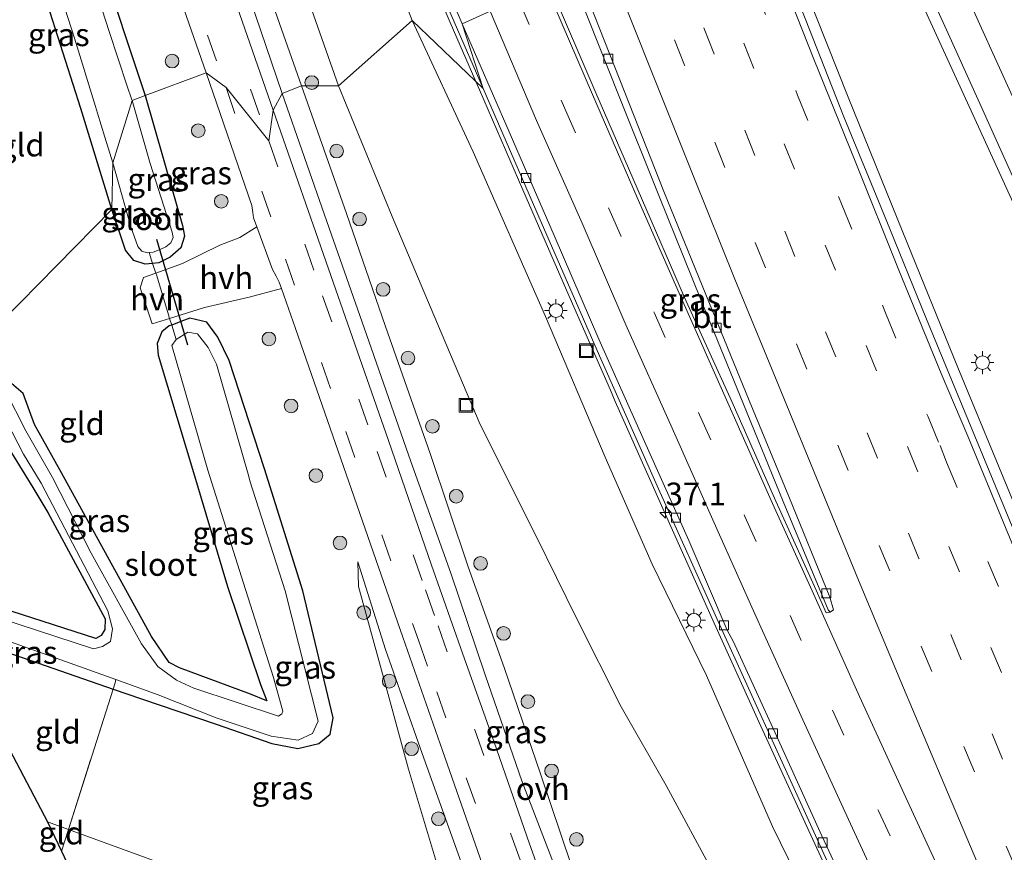
# Model space of a CAD drawing. Units: metres. Extents: x 119990 to 130012, y 474999 to 481251.
# Drawn here: x 125211 to 125319, y 477016 to 477108 of the extents above; entities that cross this region are included whole.
import ezdxf
from ezdxf.enums import TextEntityAlignment as Align

# ---------------------------------------------------------------- set-up
doc = ezdxf.new("R2010")
doc.units = ezdxf.units.M
doc.linetypes.add('IE-TERREINAFSCHEIDING', pattern=[10, 8, -2])
doc.linetypes.add('VW-3-9_STREEP', pattern=[12, 3, -9])
doc.layers.get('0').update_dxf_attribs({"lineweight": 25})
for name, color, linetype, lineweight in [('B-ME-AM-KILOMETR-S-B1', 7, 'Continuous', 18), ('B-ME-BV-GELEIDECONSTRUCTIE-GELEIDERAIL-L-B1', 213, 'BV-GELEIDERAIL', 18), ('B-ME-GR-BOOM-S-B1', 93, 'Continuous', 18), ('B-ME-GW-KRUINLIJN-L-B1', 93, 'Continuous', 18), ('B-ME-GW-TEENLIJN-L-B1', 93, 'Continuous', 18), ('B-ME-IE-GRASLAND-GV-B6', 93, 'Continuous', 18), ('B-ME-IE-GRONDWERKLIJN-GROND_INGERICHT-GV-B6', 253, 'Continuous', 18), ('B-ME-IE-HULPGEOMETRIE-L-B1', 53, 'Continuous', 18), ('B-ME-IE-INRICHTINGSELEMENT-S-B1', 253, 'Continuous', 18), ('B-ME-IE-MEUBILAIR_WEGMEUBILAIR-LICHTMAST-S-B1', 8, 'Continuous', 18), ('B-ME-IE-TERREINAFSCHEIDING-DOORGANG-L-B1', 8, 'IE-TERREINAFSCHEIDING-KUNSTMATIG-OPEN', 18), ('B-ME-IE-TERREINAFSCHEIDING-RASTERHEKWERK-L-B1', 8, 'IE-TERREINAFSCHEIDING', 18), ('B-ME-OG-WATER-GV-B6', 153, 'Continuous', 18), ('B-ME-VH-VERH_SOORT-BITUMEN-GV-B6', 8, 'IE-TERREINAFSCHEIDING-NATUURLIJK-HOUTWAL', 18), ('B-ME-VH-VERH_SOORT-HALF_VERHARDING-GV-B6', 8, 'IE-TERREINAFSCHEIDING-NATUURLIJK-HOUTWAL', 18), ('B-ME-VH-VERH_SOORT-ONVERHARD-GV-B6', 8, 'Continuous', 18), ('B-ME-VV-KOLK-S-B1', 8, 'Continuous', 18), ('B-ME-VW-MARKERING-39STREEP-015-L-B1', 255, 'VW-3-9_STREEP', 18), ('B-ME-VW-MARKERING-STREEP-015-L-B1', 7, 'Continuous', 18)]:
    doc.layers.add(name, color=color, linetype=linetype, lineweight=lineweight)
for name, color, linetype in [('B-ME-GW-INSTEEKWATERGANG-L-B1', 10, 'Continuous'), ('B-ME-KG-KADASTRAAL-OPNAMEDTMGRENS-L-B1', 10, 'Continuous'), ('B-ME-KW-DUIKER-L-B1', 10, 'Continuous')]:
    doc.layers.add(name, color=color, linetype=linetype)
doc.styles.add('NLCS-ISO', font='NLCS-ISO.TTF')
doc.linetypes.add('BV-GELEIDERAIL', pattern='A,10,-3,[108,NLCS.SHX,S=1,R=0,X=0,Y=0],-3', length=16)
doc.linetypes.add('IE-TERREINAFSCHEIDING-KUNSTMATIG-OPEN', pattern='A,7,-1.5,[67,NLCS.SHX,S=0.75,R=0,X=0,Y=0],-1.5', length=10)
doc.linetypes.add('IE-TERREINAFSCHEIDING-NATUURLIJK-HOUTWAL', pattern='A,7,-1.5,[67,NLCS.SHX,S=0.75,R=45,X=0,Y=0],-1.5,7,-1.5,[70,NLCS.SHX,S=0.75,R=0,X=0,Y=0],-1.5', length=20)

# ---------------------------------------------------------------- blocks, each defined once
blk = doc.blocks.new('hecto')
for p, q in [((0, 0.625), (-0.625, 0)), ((0, -0.625), (0, 0.625)), ((-0.625, 0), (0.625, 0)), ((0.625, 0), (0, -0.625))]:
    blk.add_line(p, q)
blk = doc.blocks.new('boom')
h = blk.add_hatch(color=256)
edge = h.paths.add_edge_path()
edge.add_arc((0, 0), 0.75, 0, 360)
blk.add_circle((0, 0), 0.75)
blk = doc.blocks.new('lantaarnpaal')
for p, q in [((0, 0.75), (0, 1.25)), ((-0.75, 0), (-1.25, 0)), ((-0.88, 0.88), (-0.53, 0.53)), ((0.53, 0.53), (0.88, 0.88)), ((0.75, 0), (1.25, 0)), ((-0.53, -0.53), (-0.88, -0.88)), ((0, -0.75), (0, -1.25)), ((0.53, -0.53), (0.88, -0.88))]:
    blk.add_line(p, q)
blk.add_circle((0, 0), 0.75)
blk = doc.blocks.new('kolk')
blk.add_lwpolyline([(-0.5, -0.5), (0.5, -0.5), (0.5, 0.5), (-0.5, 0.5)], close=True)
blk = doc.blocks.new('put')
for p, q in [((0.75, 0.75), (-0.75, 0.75)), ((-0.75, 0.75), (-0.75, -0.75)), ((0.75, -0.75), (0.75, 0.75)), ((-0.75, -0.75), (0.75, -0.75))]:
    blk.add_line(p, q)
blk.add_lwpolyline([(-0.625, 0.625), (0.625, 0.625), (0.625, -0.625), (-0.625, -0.625)], close=True)

msp = doc.modelspace()

# ---------------------------------------------------------------- linework, layer by layer
at = {"layer": 'B-ME-BV-GELEIDECONSTRUCTIE-GELEIDERAIL-L-B1'}
for points in [[(125215.0532, 477205.5451, -0.7219), (125219.87, 477195.323, -0.527), (125224.83, 477184.4, -0.339), (125229.646, 477173.432, -0.161), (125234.362, 477162.424, 0.034), (125239.068, 477151.379, 0.237), (125243.751, 477140.379, 0.451), (125248.426, 477129.327, 0.666), (125253.098, 477118.285, 0.898), (125257.81, 477107.292, 1.105), (125260.6035, 477100.8251, 1.2544)], [(125417.721, 476836.6078, 6.2863), (125412.859, 476846.687, 6.231), (125405.963, 476861.147, 6.104), (125399.143, 476875.597, 5.998), (125392.33, 476890.026, 5.865), (125385.543, 476904.611, 5.75), (125378.862, 476919.136, 5.589), (125372.195, 476933.678, 5.421), (125365.503, 476948.245, 5.219), (125359.008, 476962.792, 5.014), (125352.559, 476977.447, 4.782), (125346.134, 476992.115, 4.55), (125341.44, 477003.098, 4.348), (125333.529, 477021.517, 3.989), (125333.01, 477022.726, 3.966), (125331.963, 477025.207, 3.92), (125325.744, 477039.903, 3.599), (125319.578, 477054.663, 3.259), (125313.461, 477069.445, 2.931), (125307.413, 477084.274, 2.616), (125301.432, 477099.09, 2.318), (125295.537, 477113.938, 2.026), (125293.6667, 477118.7176, 1.9359)], [(125353.997, 477012.453, 3.86), (125349.002, 477023.349, 3.621), (125345.592, 477030.583, 3.464), (125343.978, 477034.186, 3.39), (125343.46, 477035.396, 3.351), (125342.299, 477037.749, 3.295), (125335.718, 477052.188, 2.984), (125329.04, 477066.75, 2.674), (125322.362, 477081.245, 2.365), (125315.711, 477095.857, 2.081), (125309.076, 477110.386, 1.774), (125306.2478, 477116.6332, 1.644)], [(125260.6035, 477100.8251, 1.2544), (125261.007, 477099.891, 1.276), (125265.779, 477088.941, 1.508), (125270.56, 477077.935, 1.727), (125272.143, 477074.273, 1.793), (125275.365, 477066.959, 1.953), (125275.888, 477065.725, 2), (125276.978, 477063.278, 2.035), (125281.845, 477052.341, 2.271), (125286.744, 477041.403, 2.536), (125291.689, 477030.509, 2.77), (125296.676, 477019.572, 3.011), (125301.698, 477008.712, 3.264)]]:
    msp.add_polyline3d(points, dxfattribs=at)
at = {"layer": 'B-ME-GW-INSTEEKWATERGANG-L-B1'}
for points in [[(125213.655, 477131.215, -3.886), (125219.276, 477114.611, -3.925), (125224.373, 477099.266, -3.926)], [(125220.695, 477086.782, -3.952), (125217.306, 477097.839, -3.974), (125212.257, 477113.682, -3.901), (125208.974, 477123.513, -3.892)], [(125224.373, 477099.266, -3.926), (125228.464, 477085.03, -3.937), (125228.68, 477083.846, -3.932), (125228.252, 477082.565, -3.877), (125227.112, 477081.531, -3.812), (125225.846, 477080.919, -3.797), (125225.17, 477080.85, -3.804), (125224.373, 477080.768, -3.812), (125223.101, 477081.197, -3.87), (125222.2, 477082.298, -3.891), (125220.695, 477086.782, -3.952)], [(125202.651, 477040.495, -3.74), (125220.852, 477034.174, -3.774), (125223.963, 477033.094, -3.825), (125232.125, 477030.316, -3.973), (125238.234, 477028.216, -3.961), (125241.078, 477027.659, -3.983), (125243.411, 477028.191, -3.99), (125244.622, 477029.241, -3.927), (125244.978, 477031.017, -3.871), (125241.636, 477044.933, -3.799), (125237.448, 477058.338, -3.813), (125233.582, 477070.202, -3.921), (125232.334, 477072.782, -3.864), (125231.12, 477074.426, -3.793), (125229.256, 477074.872, -3.852), (125228.282, 477074.481, -3.795), (125227.262, 477074.096, -3.792), (125227.002, 477073.998, -3.791), (125226.173, 477073.349, -3.745), (125225.689, 477072.061, -3.743), (125225.767, 477070.807, -3.795), (125229.869, 477057.203, -3.78), (125233.399, 477045.419, -3.79), (125237.009, 477034.669, -3.913), (125237.684, 477032.867, -3.969), (125235.897, 477033.608, -4.012), (125228.118, 477036.505, -4.027), (125226.999, 477037.098, -4.093), (125225.068, 477039.952, -3.753), (125215.192, 477057.889, -3.849), (125212.216, 477063.2, -4.073), (125210.975, 477066.596, -4.035), (125209.2, 477068.139, -4.299)], [(125206.715, 477067.517, -4.01), (125206.185, 477066.322, -3.851), (125207.621, 477063.421, -3.91), (125212.058, 477056.289, -3.847), (125213.672, 477053.538, -3.813), (125219.978, 477041.873, -3.887), (125219.942, 477040.698, -3.884), (125219.525, 477040.058, -3.884), (125218.941, 477039.701, -3.887), (125199.223, 477046.066, -3.927)]]:
    msp.add_polyline3d(points, dxfattribs=at)
at = {"layer": 'B-ME-GW-KRUINLIJN-L-B1'}
for points in [[(125213.239, 477201.421, -1.751), (125218.699, 477188.605, -1.553), (125224.835, 477175.169, -1.255), (125230.895, 477161.417, -1.061), (125236.526, 477149.27, -0.789), (125243.05, 477133.025, -0.547), (125248.561, 477120.625, -0.281), (125253.621, 477107.499, -0.103)], [(125253.621, 477107.499, -0.103), (125260.33, 477093.11, 0.3), (125268.246, 477075.027, 0.678), (125274.777, 477059.608, 0.976), (125279.937, 477047.888, 1.16), (125285.891, 477035.647, 1.506), (125293.126, 477019.108, 1.844), (125300.038, 477004.971, 2.21), (125306.772, 476989.551, 2.511), (125314.287, 476974.07, 2.868), (125320.618, 476960.928, 3.094), (125327.006, 476946.623, 3.25), (125335.145, 476929.813, 3.527), (125342.983, 476913.989, 3.728), (125350.688, 476897.43, 3.919), (125357.448, 476884.127, 4.151), (125364.687, 476868.393, 4.341), (125369.304, 476857.863, 4.331), (125375.863, 476844.719, 4.557), (125380.385, 476835.352, 4.523), (125382.869, 476830.679, 4.585), (125388.534, 476821.128, 4.733)], [(125217.11, 477012.247, -1.712), (125235.1, 477005.71, -1.61), (125245.268, 477002.4, -1.509), (125254.452, 476999.986, -1.411), (125259.245, 476999.225, -1.444), (125262.007, 476998.524, -1.457), (125262.813, 476998.684, -1.505), (125263.454, 476999.396, -1.601), (125263.642, 477000.525, -1.66), (125259.884, 477012.75, -2.197), (125254.73, 477027.113, -2.771), (125250.706, 477038.499, -3.165), (125247.674, 477048.142, -3.413)]]:
    msp.add_polyline3d(points, dxfattribs=at)
at = {"layer": 'B-ME-GW-TEENLIJN-L-B1'}
for points in [[(125245.568, 477100.356, -3.189), (125241.444, 477112.004, -3.231), (125236.113, 477126.018, -3.191), (125231.529, 477140.551, -3.165), (125227.287, 477151.634, -3.172), (125222.04, 477165.992, -3.172), (125216.508, 477181.212, -3.128), (125211.034, 477194.96, -3.132)], [(125286.862, 477013.662, -0.616), (125281.473, 477023.609, -1.175), (125276.541, 477032.233, -1.675), (125271.682, 477041.885, -2.072), (125267.23, 477050.961, -2.409), (125261.091, 477063.198, -2.792), (125256.391, 477074.239, -2.963), (125251.438, 477086.008, -3.135), (125245.568, 477100.356, -3.189)], [(125247.674, 477048.142, -3.413), (125247.734, 477045.407, -3.514), (125250.677, 477034.765, -3.382), (125253.232, 477025.382, -3.231), (125256.412, 477014.768, -3.018), (125259.196, 477005.712, -2.714), (125259.648, 477002.425, -2.632), (125256.673, 477003.583, -2.845), (125247.043, 477007.987, -3.375), (125235.898, 477011.501, -3.28), (125215.94, 477018.775, -3.379), (125213.657, 477019.607, -3.411)]]:
    msp.add_polyline3d(points, dxfattribs=at)
at = {"layer": 'B-ME-IE-GRASLAND-GV-B6'}
for points in [[(125213.239, 477201.421, -1.751), (125215.471, 477206.495, -1.405), (125222.035, 477191.865, -1.168), (125228.458, 477177.243, -0.903), (125236.39, 477158.89, -0.605), (125242.615, 477144.192, -0.324), (125248.845, 477129.486, -0.039), (125255.045, 477114.714, 0.272), (125261.404, 477100.06, 0.556), (125253.621, 477107.499, -0.103), (125248.561, 477120.625, -0.281), (125243.05, 477133.025, -0.547), (125236.526, 477149.27, -0.789), (125230.895, 477161.417, -1.061), (125224.835, 477175.169, -1.255), (125218.699, 477188.605, -1.553), (125213.239, 477201.421, -1.751)], [(125211.034, 477194.96, -3.132), (125213.239, 477201.421, -1.751), (125218.699, 477188.605, -1.553), (125224.835, 477175.169, -1.255), (125230.895, 477161.417, -1.061), (125236.526, 477149.27, -0.789), (125243.05, 477133.025, -0.547), (125248.561, 477120.625, -0.281), (125253.621, 477107.499, -0.103), (125245.568, 477100.356, -3.189), (125241.444, 477112.004, -3.231), (125236.113, 477126.018, -3.191), (125231.529, 477140.551, -3.165), (125227.287, 477151.634, -3.172), (125222.04, 477165.992, -3.172), (125216.508, 477181.212, -3.128), (125211.034, 477194.96, -3.132)], [(125213.096, 477178.912, -3.339), (125211.034, 477194.96, -3.132), (125216.508, 477181.212, -3.128), (125222.04, 477165.992, -3.172), (125227.287, 477151.634, -3.172), (125231.529, 477140.551, -3.165), (125236.113, 477126.018, -3.191), (125241.444, 477112.004, -3.231), (125245.568, 477100.356, -3.189), (125241.49, 477100.327, -3.398), (125236.622, 477114.165, -3.375), (125234.854, 477119.118, -3.422), (125229.092, 477136.035, -3.352), (125223.731, 477150.296, -3.404), (125218.768, 477164.098, -3.359), (125213.096, 477178.912, -3.339)], [(125211.96, 477170.966, -3.554), (125210.913, 477177.924, -3.466), (125216.71, 477163.277, -3.477), (125221.689, 477149.432, -3.481), (125226.979, 477135.403, -3.441), (125231.121, 477123.073, -3.514), (125234.692, 477113.274, -3.483), (125239.378, 477099.51, -3.478), (125238.4, 477097.685, -3.568), (125231.584, 477117.242, -3.571), (125225.266, 477135.282, -3.56), (125218.827, 477153.256, -3.557), (125211.96, 477170.966, -3.554)], [(125213.655, 477131.215, -3.886), (125212.666, 477153.749, -3.667), (125219.059, 477136.071, -3.686), (125224.778, 477119.72, -3.684), (125231.026, 477101.783, -3.667), (125224.373, 477099.266, -3.926), (125219.276, 477114.611, -3.925), (125213.655, 477131.215, -3.886)], [(125212.8622, 477129.2024, -4.7), (125213.655, 477131.215, -3.886), (125219.276, 477114.611, -3.925), (125224.373, 477099.266, -3.926), (125222.9217, 477098.7298, -4.7), (125222.8597, 477098.9237, -4.7), (125222.3954, 477100.3208, -4.7), (125220.404, 477106.3137, -4.7), (125217.24, 477116.1905, -4.7), (125214.5536, 477124.0211, -4.7), (125212.9234, 477129.015, -4.7), (125212.8622, 477129.2024, -4.7)], [(125208.974, 477123.513, -3.892), (125210.0115, 477125.1097, -4.7), (125210.5491, 477123.6829, -4.7), (125211.8455, 477120.2428, -4.7), (125213.108, 477116.4391, -4.7), (125213.3865, 477115.6002, -4.7), (125216.5969, 477105.5784, -4.7), (125218.9135, 477098.0584, -4.7), (125219.1176, 477097.3293, -4.7), (125219.93, 477094.7173, -4.7), (125220.8067, 477091.8987, -4.7), (125220.695, 477086.782, -3.952), (125217.306, 477097.839, -3.974), (125212.257, 477113.682, -3.901), (125208.974, 477123.513, -3.892)], [(125337.698, 477008.786, 3.547), (125332.962, 477019.85, 3.336), (125328.361, 477030.616, 3.127), (125323.808, 477041.466, 2.892), (125319.16, 477052.622, 2.618), (125314.617, 477063.585, 2.365), (125310.038, 477074.76, 2.116), (125305.608, 477085.652, 1.908), (125300.967, 477096.949, 1.649), (125296.704, 477107.711, 1.491), (125292.3, 477118.944, 1.233), (125307.728, 477116.388, 1.002), (125312.575, 477105.678, 1.208), (125316.1887, 477097.6658, 1.405), (125323.075, 477082.402, 1.708), (125331.266, 477064.5, 2.088), (125338.897, 477047.751, 2.453), (125346.486, 477031.367, 2.806), (125353.925, 477015.22, 3.153)], [(125271.938, 477110.265, 0.673), (125276.261, 477099.346, 0.898), (125280.666, 477088.314, 1.122), (125285.307, 477076.808, 1.341), (125289.94, 477065.414, 1.625), (125294.324, 477054.732, 1.843), (125299.231, 477042.877, 2.112), (125299.474, 477042.598, 2.231), (125299.021, 477042.539, 2.188), (125297.911, 477045.025, 2.073), (125293.497, 477054.79, 1.894), (125288.677, 477065.699, 1.629), (125283.497, 477077.135, 1.395), (125278.759, 477088.034, 1.171), (125273.773, 477099.58, 0.928), (125268.783, 477111.185, 0.697), (125271.938, 477110.265, 0.673)], [(125245.568, 477100.356, -3.189), (125253.621, 477107.499, -0.103), (125260.33, 477093.11, 0.3), (125268.246, 477075.027, 0.678), (125274.777, 477059.608, 0.976), (125279.937, 477047.888, 1.16), (125285.891, 477035.647, 1.506), (125293.126, 477019.108, 1.844), (125300.038, 477004.971, 2.21)], [(125300.038, 477004.971, 2.21), (125293.126, 477019.108, 1.844), (125285.891, 477035.647, 1.506), (125279.937, 477047.888, 1.16), (125274.777, 477059.608, 0.976), (125268.246, 477075.027, 0.678), (125260.33, 477093.11, 0.3), (125253.621, 477107.499, -0.103), (125261.404, 477100.06, 0.556)], [(125224.373, 477099.266, -3.926), (125231.026, 477101.783, -3.667), (125236.039, 477087.201, -3.688), (125236.169, 477086.464, -3.689), (125236.226, 477085.877, -3.694), (125236.5877, 477084.89, -3.6916), (125234.733, 477083.709, -3.719), (125232.538, 477082.876, -3.791), (125228.443, 477080.846, -3.793), (125225.53, 477079.798, -3.82), (125225.17, 477080.85, -3.804), (125225.846, 477080.919, -3.797), (125227.112, 477081.531, -3.812), (125228.252, 477082.565, -3.877), (125228.68, 477083.846, -3.932), (125228.464, 477085.03, -3.937), (125224.373, 477099.266, -3.926)], [(125238.4, 477097.685, -3.568), (125239.378, 477099.51, -3.478), (125244.29, 477085.445, -3.494), (125248.606, 477073.074, -3.446), (125253.473, 477059.125, -3.247), (125257.851, 477046.875, -3.001), (125261.639, 477035.73, -2.677), (125265.691, 477023.999, -2.245), (125269.496, 477014.134, -1.832)], [(125241.49, 477100.327, -3.398), (125245.568, 477100.356, -3.189), (125251.438, 477086.008, -3.135), (125256.391, 477074.239, -2.963), (125261.091, 477063.198, -2.792), (125267.23, 477050.961, -2.409), (125271.682, 477041.885, -2.072), (125276.541, 477032.233, -1.675), (125281.473, 477023.609, -1.175), (125286.862, 477013.662, -0.616)], [(125271.078, 477014.904, -1.741), (125267.698, 477024.889, -2.153), (125263.704, 477036.532, -2.581), (125259.777, 477047.589, -2.912), (125255.6, 477060.004, -3.16), (125250.723, 477073.94, -3.326), (125246.436, 477086.319, -3.411), (125241.49, 477100.327, -3.398)], [(125286.862, 477013.662, -0.616), (125281.473, 477023.609, -1.175), (125276.541, 477032.233, -1.675), (125271.682, 477041.885, -2.072), (125267.23, 477050.961, -2.409), (125261.091, 477063.198, -2.792), (125256.391, 477074.239, -2.963), (125251.438, 477086.008, -3.135), (125245.568, 477100.356, -3.189)], [(125261.404, 477100.06, 0.556), (125267.762, 477085.38, 0.865), (125274.182, 477070.708, 1.142), (125280.649, 477056.146, 1.429), (125287.168, 477041.571, 1.766), (125293.819, 477026.956, 2.092), (125300.419, 477012.493, 2.447)], [(125222.9217, 477098.7298, -4.7), (125224.373, 477099.266, -3.926), (125228.464, 477085.03, -3.937), (125228.68, 477083.846, -3.932), (125228.252, 477082.565, -3.877), (125227.112, 477081.531, -3.812), (125225.846, 477080.919, -3.797), (125225.17, 477080.85, -3.804), (125224.808, 477082.061, -4.7), (125225.2457, 477082.1119, -4.7), (125226.0724, 477082.4068, -4.7), (125226.6376, 477082.6697, -4.7), (125227.1858, 477083.1133, -4.7), (125227.4274, 477083.7154, -4.7), (125227.3264, 477084.2907, -4.7), (125224.9179, 477091.8218, -4.7), (125222.9217, 477098.7298, -4.7)], [(125270.39, 477006.261, -1.574), (125266.497, 477017.205, -2.063), (125262.622, 477028.354, -2.492), (125259.132, 477038.103, -2.8), (125255.746, 477047.78, -3.075), (125251.038, 477061.424, -3.372), (125244.714, 477079.519, -3.557), (125238.4, 477097.685, -3.568)], [(125220.695, 477086.782, -3.952), (125220.8067, 477091.8987, -4.7), (125222.7698, 477084.887, -4.7), (125223.5582, 477082.7028, -4.7), (125223.9931, 477082.1962, -4.7), (125224.5906, 477082.0354, -4.7), (125224.808, 477082.061, -4.7), (125225.17, 477080.85, -3.804), (125224.373, 477080.768, -3.812), (125223.101, 477081.197, -3.87), (125222.2, 477082.298, -3.891), (125220.695, 477086.782, -3.952)], [(125235.898, 477011.501, -3.28), (125215.94, 477018.775, -3.379), (125220.852, 477034.174, -3.774), (125223.963, 477033.094, -3.825), (125232.125, 477030.316, -3.973), (125238.234, 477028.216, -3.961), (125241.078, 477027.659, -3.983), (125243.411, 477028.191, -3.99), (125244.622, 477029.241, -3.927), (125244.978, 477031.017, -3.871), (125241.636, 477044.933, -3.799), (125237.448, 477058.338, -3.813), (125233.582, 477070.202, -3.921), (125232.334, 477072.782, -3.864), (125231.12, 477074.426, -3.793), (125229.256, 477074.872, -3.852), (125228.282, 477074.481, -3.795), (125227.262, 477074.096, -3.792), (125227.04, 477074.818, -3.777), (125230.864, 477076.009, -3.738), (125235.744, 477077.151, -3.731), (125239.2956, 477078.1087, -3.6709)], [(125239.2956, 477078.1087, -3.6709), (125240.834, 477073.723, -3.639), (125246.388, 477057.745, -3.434), (125252.612, 477039.879, -3.025), (125256.942, 477027.435, -2.622), (125261.338, 477014.884, -2.132)], [(125227.747, 477072.517, -4.638), (125227.262, 477074.096, -3.792), (125228.282, 477074.481, -3.795), (125229.256, 477074.872, -3.852), (125231.12, 477074.426, -3.793), (125232.334, 477072.782, -3.864), (125233.582, 477070.202, -3.921), (125237.448, 477058.338, -3.813), (125241.636, 477044.933, -3.799), (125244.978, 477031.017, -3.871), (125244.622, 477029.241, -3.927), (125243.411, 477028.191, -3.99), (125241.078, 477027.659, -3.983), (125238.234, 477028.216, -3.961), (125232.125, 477030.316, -3.973), (125223.963, 477033.094, -3.825), (125220.852, 477034.174, -3.774), (125221.066, 477034.842, -4.121), (125221.14, 477035.207, -4.625), (125225.765, 477033.55, -4.7), (125232.143, 477031.007, -4.675), (125238.188, 477029.02, -4.636), (125241.137, 477028.56, -4.686), (125242.703, 477029.288, -4.655), (125243.064, 477030.12, -4.641), (125243.339, 477030.644, -4.608), (125239.709, 477044.949, -4.65), (125235.831, 477057.014, -4.661), (125235.739, 477057.493, -4.622), (125232.181, 477069.799, -4.65), (125231.263, 477071.624, -4.641), (125230.077, 477073.122, -4.639), (125229.018, 477073.319, -4.638), (125227.747, 477072.517, -4.638)], [(125209.2, 477068.139, -4.299), (125210.975, 477066.596, -4.035), (125212.216, 477063.2, -4.073), (125215.192, 477057.889, -3.849), (125225.068, 477039.952, -3.753), (125226.999, 477037.098, -4.093), (125228.118, 477036.505, -4.027), (125235.897, 477033.608, -4.012), (125237.684, 477032.867, -3.969), (125237.009, 477034.669, -3.913), (125233.399, 477045.419, -3.79), (125229.869, 477057.203, -3.78), (125225.767, 477070.807, -3.795), (125225.689, 477072.061, -3.743), (125226.173, 477073.349, -3.745), (125227.002, 477073.998, -3.791), (125227.262, 477074.096, -3.792), (125227.747, 477072.517, -4.638)], [(125227.747, 477072.517, -4.638), (125227.284, 477071.852, -4.646), (125231.222, 477058.188, -4.649), (125235.14, 477045.786, -4.647), (125238.398, 477035.537, -4.639), (125239.455, 477031.759, -4.64), (125239.344, 477031.452, -4.627), (125238.96, 477031.184, -4.637), (125229.675, 477034.271, -4.668), (125227.805, 477035.15, -4.7), (125225.729, 477036.64, -4.7), (125223.948, 477039.142, -4.7), (125218.434, 477049.09, -4.7), (125214.194, 477057.379, -4.7), (125211.282, 477062.492, -4.7), (125209.05, 477066.883, -4.7)], [(125207.305, 477067.109, -4.7), (125211.032, 477059.954, -4.7), (125212.945, 477056.742, -4.7), (125220.275, 477042.753, -4.7), (125220.765, 477040.768, -4.7), (125220.564, 477039.387, -4.7), (125219.662, 477038.853, -4.7), (125218.705, 477038.583, -4.7), (125200.119, 477044.652, -4.583)], [(125199.223, 477046.066, -3.927), (125218.941, 477039.701, -3.887), (125219.525, 477040.058, -3.884), (125219.942, 477040.698, -3.884), (125219.978, 477041.873, -3.887), (125213.672, 477053.538, -3.813), (125212.058, 477056.289, -3.847), (125207.621, 477063.421, -3.91)], [(125256.412, 477014.768, -3.018), (125253.232, 477025.382, -3.231), (125250.677, 477034.765, -3.382), (125247.734, 477045.407, -3.514), (125247.674, 477048.142, -3.413), (125250.706, 477038.499, -3.165), (125254.73, 477027.113, -2.771), (125259.884, 477012.75, -2.197)], [(125259.884, 477012.75, -2.197), (125254.73, 477027.113, -2.771), (125250.706, 477038.499, -3.165), (125247.674, 477048.142, -3.413), (125247.734, 477045.407, -3.514), (125250.677, 477034.765, -3.382), (125253.232, 477025.382, -3.231), (125256.412, 477014.768, -3.018)], [(125221.14, 477035.207, -4.625), (125221.066, 477034.842, -4.121), (125220.852, 477034.174, -3.774), (125202.651, 477040.495, -3.74), (125201.573, 477042.216, -4.628), (125221.14, 477035.207, -4.625)], [(125217.11, 477012.247, -1.712), (125215.174, 477016.374, -2.881), (125215.94, 477018.775, -3.379), (125235.898, 477011.501, -3.28)]]:
    msp.add_polyline3d(points, dxfattribs=at)
at = {"layer": 'B-ME-IE-GRONDWERKLIJN-GROND_INGERICHT-GV-B6'}
for points in [[(125220.695, 477086.782, -3.952), (125206.603, 477072.45, -4.481), (125204.076, 477077.484, -4.297), (125196.085, 477092.265, -4.281), (125208.974, 477123.513, -3.892), (125212.257, 477113.682, -3.901), (125217.306, 477097.839, -3.974), (125220.695, 477086.782, -3.952)], [(125206.603, 477072.45, -4.481), (125220.695, 477086.782, -3.952), (125222.2, 477082.298, -3.891), (125223.101, 477081.197, -3.87)], [(125223.101, 477081.197, -3.87), (125224.373, 477080.768, -3.812), (125225.17, 477080.85, -3.804), (125225.53, 477079.798, -3.82), (125224.175, 477079.311, -3.833), (125223.814, 477078.174, -3.75), (125225.14, 477074.226, -3.797), (125227.04, 477074.818, -3.777), (125227.262, 477074.096, -3.792), (125227.002, 477073.998, -3.791), (125226.173, 477073.349, -3.745), (125225.689, 477072.061, -3.743), (125225.767, 477070.807, -3.795), (125229.869, 477057.203, -3.78), (125233.399, 477045.419, -3.79), (125237.009, 477034.669, -3.913), (125237.684, 477032.867, -3.969), (125235.897, 477033.608, -4.012), (125228.118, 477036.505, -4.027), (125226.999, 477037.098, -4.093), (125225.068, 477039.952, -3.753), (125215.192, 477057.889, -3.849), (125212.216, 477063.2, -4.073), (125210.975, 477066.596, -4.035), (125209.2, 477068.139, -4.299)], [(125207.621, 477063.421, -3.91), (125212.058, 477056.289, -3.847), (125213.672, 477053.538, -3.813), (125219.978, 477041.873, -3.887), (125219.942, 477040.698, -3.884), (125219.525, 477040.058, -3.884), (125218.941, 477039.701, -3.887), (125199.223, 477046.066, -3.927)], [(125220.852, 477034.174, -3.774), (125215.94, 477018.775, -3.379), (125213.657, 477019.607, -3.411), (125202.651, 477040.495, -3.74), (125220.852, 477034.174, -3.774)], [(125215.94, 477018.775, -3.379), (125215.174, 477016.374, -2.881), (125213.657, 477019.607, -3.411), (125215.94, 477018.775, -3.379)]]:
    msp.add_polyline3d(points, dxfattribs=at)
at = {"layer": 'B-ME-IE-HULPGEOMETRIE-L-B1'}
msp.add_polyline3d([(125197.268, 477049.019, -3.879), (125204.273, 477071.202, -4.178), (125204.056, 477072.629, -4.622), (125204.904, 477072.78, -4.663), (125206.489, 477071.617, -4.639), (125206.603, 477072.45, -4.481), (125220.695, 477086.782, -3.952), (125220.8067, 477091.8987, -4.7), (125222.9217, 477098.7298, -4.7), (125224.373, 477099.266, -3.926), (125231.026, 477101.783, -3.667), (125233.219, 477100.14, -3.646), (125237.904, 477094.293, -3.61), (125238.4, 477097.685, -3.568), (125239.378, 477099.51, -3.478), (125241.49, 477100.327, -3.398), (125245.568, 477100.356, -3.189), (125253.621, 477107.499, -0.103), (125261.404, 477100.06, 0.556), (125259.095, 477107.123, 0.437), (125262.177, 477108.533, 0.521)], dxfattribs=at)
at = {"layer": 'B-ME-IE-TERREINAFSCHEIDING-DOORGANG-L-B1'}
msp.add_line((125226.922, 477075.203, -3.787), (125225.632, 477079.505, -3.856), dxfattribs=at)
at = {"layer": 'B-ME-IE-TERREINAFSCHEIDING-RASTERHEKWERK-L-B1'}
for points in [[(125225.632, 477079.505, -3.856), (125225.53, 477079.798, -3.82), (125225.17, 477080.85, -3.804), (125224.808, 477082.061, -4.7)], [(125227.747, 477072.517, -4.638), (125227.262, 477074.096, -3.792), (125227.04, 477074.818, -3.777), (125226.922, 477075.203, -3.787)], [(125215.174, 477016.374, -2.881), (125215.94, 477018.775, -3.379), (125220.852, 477034.174, -3.774), (125221.066, 477034.842, -4.121), (125221.14, 477035.207, -4.625)]]:
    msp.add_polyline3d(points, dxfattribs=at)
at = {"layer": 'B-ME-KG-KADASTRAAL-OPNAMEDTMGRENS-L-B1'}
msp.add_polyline3d([(125197.268, 477049.019, -3.879), (125199.223, 477046.066, -3.927), (125200.119, 477044.652, -4.583), (125201.573, 477042.216, -4.628), (125202.651, 477040.495, -3.74), (125213.657, 477019.607, -3.411), (125215.174, 477016.374, -2.881), (125217.11, 477012.247, -1.712)], dxfattribs=at)
at = {"layer": 'B-ME-KW-DUIKER-L-B1'}
msp.add_line((125229.042, 477071.908, -4.983), (125225.648, 477083.476, -5.019), dxfattribs=at)
at = {"layer": 'B-ME-OG-WATER-GV-B6'}
for points in [[(125210.0115, 477125.1097, -4.7), (125212.8622, 477129.2024, -4.7), (125212.9234, 477129.015, -4.7), (125214.5536, 477124.0211, -4.7), (125217.24, 477116.1905, -4.7), (125220.404, 477106.3137, -4.7), (125222.3954, 477100.3208, -4.7), (125222.8597, 477098.9237, -4.7), (125222.9217, 477098.7298, -4.7), (125220.8067, 477091.8987, -4.7), (125219.93, 477094.7173, -4.7), (125219.1176, 477097.3293, -4.7), (125218.9135, 477098.0584, -4.7), (125216.5969, 477105.5784, -4.7), (125213.3865, 477115.6002, -4.7), (125213.108, 477116.4391, -4.7), (125211.8455, 477120.2428, -4.7), (125210.5491, 477123.6829, -4.7), (125210.0115, 477125.1097, -4.7)], [(125220.8067, 477091.8987, -4.7), (125222.9217, 477098.7298, -4.7), (125224.9179, 477091.8218, -4.7), (125227.3264, 477084.2907, -4.7), (125227.4274, 477083.7154, -4.7), (125227.1858, 477083.1133, -4.7), (125226.6376, 477082.6697, -4.7), (125226.0724, 477082.4068, -4.7), (125225.2457, 477082.1119, -4.7), (125224.808, 477082.061, -4.7), (125224.5906, 477082.0354, -4.7), (125223.9931, 477082.1962, -4.7), (125223.5582, 477082.7028, -4.7), (125222.7698, 477084.887, -4.7), (125220.8067, 477091.8987, -4.7)], [(125209.05, 477066.883, -4.7), (125211.282, 477062.492, -4.7), (125214.194, 477057.379, -4.7), (125218.434, 477049.09, -4.7), (125223.948, 477039.142, -4.7), (125225.729, 477036.64, -4.7), (125227.805, 477035.15, -4.7), (125229.675, 477034.271, -4.668), (125238.96, 477031.184, -4.637), (125239.344, 477031.452, -4.627), (125239.455, 477031.759, -4.64), (125238.398, 477035.537, -4.639), (125235.14, 477045.786, -4.647), (125231.222, 477058.188, -4.649), (125227.284, 477071.852, -4.646), (125227.747, 477072.517, -4.638), (125229.018, 477073.319, -4.638), (125230.077, 477073.122, -4.639), (125231.263, 477071.624, -4.641), (125232.181, 477069.799, -4.65), (125235.739, 477057.493, -4.622), (125235.831, 477057.014, -4.661), (125239.709, 477044.949, -4.65)], [(125200.119, 477044.652, -4.583), (125218.705, 477038.583, -4.7), (125219.662, 477038.853, -4.7), (125220.564, 477039.387, -4.7), (125220.765, 477040.768, -4.7), (125220.275, 477042.753, -4.7), (125212.945, 477056.742, -4.7), (125211.032, 477059.954, -4.7), (125207.305, 477067.109, -4.7)], [(125239.709, 477044.949, -4.65), (125243.339, 477030.644, -4.608), (125243.064, 477030.12, -4.641), (125242.703, 477029.288, -4.655), (125241.137, 477028.56, -4.686), (125238.188, 477029.02, -4.636), (125232.143, 477031.007, -4.675), (125225.765, 477033.55, -4.7), (125221.14, 477035.207, -4.625), (125201.573, 477042.216, -4.628)]]:
    msp.add_polyline3d(points, dxfattribs=at)
at = {"layer": 'B-ME-VH-VERH_SOORT-BITUMEN-GV-B6'}
for points in [[(125215.471, 477206.495, -1.405), (125215.938, 477207.239, -1.387), (125220.785, 477196.507, -1.2), (125225.612, 477185.636, -1.008), (125230.412, 477174.653, -0.837), (125235.145, 477163.697, -0.629), (125239.841, 477152.662, -0.402), (125244.44, 477141.746, -0.223), (125248.938, 477131.056, -0.051), (125253.732, 477119.674, 0.179), (125259.095, 477107.123, 0.437), (125261.404, 477100.06, 0.556), (125255.045, 477114.714, 0.272), (125248.845, 477129.486, -0.039), (125242.615, 477144.192, -0.324), (125236.39, 477158.89, -0.605), (125228.458, 477177.243, -0.903), (125222.035, 477191.865, -1.168), (125215.471, 477206.495, -1.405)], [(125212.666, 477153.749, -3.667), (125215.188, 477151.329, -3.628), (125213.743, 477162.237, -3.602), (125211.96, 477170.966, -3.554), (125218.827, 477153.256, -3.557), (125225.266, 477135.282, -3.56), (125231.584, 477117.242, -3.571), (125238.4, 477097.685, -3.568), (125237.904, 477094.293, -3.61), (125233.219, 477100.14, -3.646), (125231.026, 477101.783, -3.667), (125224.778, 477119.72, -3.684), (125219.059, 477136.071, -3.686), (125212.666, 477153.749, -3.667)], [(125262.177, 477108.533, 0.521), (125259.095, 477107.123, 0.437), (125253.732, 477119.674, 0.179)], [(125353.925, 477015.22, 3.153), (125346.486, 477031.367, 2.806), (125338.897, 477047.751, 2.453), (125331.266, 477064.5, 2.088), (125323.075, 477082.402, 1.708), (125316.1887, 477097.6658, 1.405), (125312.575, 477105.678, 1.208), (125307.728, 477116.388, 1.002)], [(125268.783, 477111.185, 0.697), (125273.773, 477099.58, 0.928), (125278.759, 477088.034, 1.171), (125283.497, 477077.135, 1.395), (125288.677, 477065.699, 1.629), (125293.497, 477054.79, 1.894), (125297.911, 477045.025, 2.073), (125299.021, 477042.539, 2.188), (125299.474, 477042.598, 2.231), (125299.841, 477042.856, 2.234), (125299.407, 477044.265, 2.198), (125294.914, 477055.289, 1.942), (125290.593, 477065.809, 1.723), (125285.83, 477077.436, 1.451), (125281.212, 477088.766, 1.225), (125276.936, 477099.606, 1.04), (125272.492, 477110.935, 0.801)], [(125271.938, 477110.265, 0.673), (125272.492, 477110.935, 0.801), (125276.936, 477099.606, 1.04), (125281.212, 477088.766, 1.225), (125285.83, 477077.436, 1.451), (125290.593, 477065.809, 1.723), (125294.914, 477055.289, 1.942), (125299.407, 477044.265, 2.198), (125299.841, 477042.856, 2.234), (125299.474, 477042.598, 2.231), (125299.231, 477042.877, 2.112), (125294.324, 477054.732, 1.843), (125289.94, 477065.414, 1.625), (125285.307, 477076.808, 1.341), (125280.666, 477088.314, 1.122), (125276.261, 477099.346, 0.898), (125271.938, 477110.265, 0.673)], [(125303.682, 477007.03, 2.501), (125298.563, 477018.06, 2.262), (125293.565, 477029.041, 2.02), (125288.84, 477039.418, 1.805), (125288.165, 477040.632, 1.815), (125283.951, 477050.473, 1.586), (125279.1, 477061.318, 1.337), (125274.102, 477072.546, 1.099), (125269.183, 477083.91, 0.897), (125264.26, 477095.295, 0.666), (125259.095, 477107.123, 0.437), (125262.177, 477108.533, 0.521)], [(125261.404, 477100.06, 0.556), (125259.095, 477107.123, 0.437), (125264.26, 477095.295, 0.666), (125269.183, 477083.91, 0.897), (125274.102, 477072.546, 1.099), (125279.1, 477061.318, 1.337), (125283.951, 477050.473, 1.586), (125288.165, 477040.632, 1.815), (125288.84, 477039.418, 1.805), (125293.565, 477029.041, 2.02), (125298.563, 477018.06, 2.262), (125303.682, 477007.03, 2.501)], [(125296.704, 477107.711, 1.491), (125300.967, 477096.949, 1.649), (125305.608, 477085.652, 1.908), (125310.038, 477074.76, 2.116), (125314.617, 477063.585, 2.365), (125319.16, 477052.622, 2.618)], [(125261.338, 477014.884, -2.132), (125256.942, 477027.435, -2.622), (125252.612, 477039.879, -3.025), (125246.388, 477057.745, -3.434), (125240.834, 477073.723, -3.639), (125239.2956, 477078.1087, -3.6709), (125239.051, 477078.806, -3.676), (125238.732, 477079.479, -3.678), (125238.311, 477080.188, -3.68), (125236.5877, 477084.89, -3.6916), (125236.226, 477085.877, -3.694), (125236.169, 477086.464, -3.689), (125236.039, 477087.201, -3.688), (125231.026, 477101.783, -3.667), (125233.219, 477100.14, -3.646)], [(125233.219, 477100.14, -3.646), (125237.904, 477094.293, -3.61), (125238.4, 477097.685, -3.568), (125244.714, 477079.519, -3.557), (125251.038, 477061.424, -3.372), (125255.746, 477047.78, -3.075), (125259.132, 477038.103, -2.8), (125262.622, 477028.354, -2.492), (125266.497, 477017.205, -2.063), (125270.39, 477006.261, -1.574)], [(125300.419, 477012.493, 2.447), (125293.819, 477026.956, 2.092), (125287.168, 477041.571, 1.766), (125280.649, 477056.146, 1.429), (125274.182, 477070.708, 1.142), (125267.762, 477085.38, 0.865), (125261.404, 477100.06, 0.556)]]:
    msp.add_polyline3d(points, dxfattribs=at)
at = {"layer": 'B-ME-VH-VERH_SOORT-HALF_VERHARDING-GV-B6'}
for points in [[(125239.2956, 477078.1087, -3.6709), (125235.744, 477077.151, -3.731), (125230.864, 477076.009, -3.738), (125227.04, 477074.818, -3.777), (125226.922, 477075.203, -3.787), (125225.632, 477079.505, -3.856), (125225.53, 477079.798, -3.82), (125228.443, 477080.846, -3.793), (125232.538, 477082.876, -3.791), (125234.733, 477083.709, -3.719), (125236.5877, 477084.89, -3.6916), (125238.311, 477080.188, -3.68), (125238.732, 477079.479, -3.678), (125239.051, 477078.806, -3.676), (125239.2956, 477078.1087, -3.6709)], [(125227.04, 477074.818, -3.777), (125225.14, 477074.226, -3.797), (125223.814, 477078.174, -3.75), (125224.175, 477079.311, -3.833), (125225.53, 477079.798, -3.82), (125225.632, 477079.505, -3.856), (125226.922, 477075.203, -3.787), (125227.04, 477074.818, -3.777)]]:
    msp.add_polyline3d(points, dxfattribs=at)
at = {"layer": 'B-ME-VH-VERH_SOORT-ONVERHARD-GV-B6'}
for points in [[(125210.913, 477177.924, -3.466), (125213.096, 477178.912, -3.339), (125218.768, 477164.098, -3.359), (125223.731, 477150.296, -3.404), (125229.092, 477136.035, -3.352), (125234.854, 477119.118, -3.422), (125236.622, 477114.165, -3.375), (125241.49, 477100.327, -3.398), (125239.378, 477099.51, -3.478), (125234.692, 477113.274, -3.483), (125231.121, 477123.073, -3.514), (125226.979, 477135.403, -3.441), (125221.689, 477149.432, -3.481), (125216.71, 477163.277, -3.477), (125210.913, 477177.924, -3.466)], [(125239.378, 477099.51, -3.478), (125241.49, 477100.327, -3.398), (125246.436, 477086.319, -3.411), (125250.723, 477073.94, -3.326), (125255.6, 477060.004, -3.16), (125259.777, 477047.589, -2.912), (125263.704, 477036.532, -2.581), (125267.698, 477024.889, -2.153), (125271.078, 477014.904, -1.741)], [(125269.496, 477014.134, -1.832), (125265.691, 477023.999, -2.245), (125261.639, 477035.73, -2.677), (125257.851, 477046.875, -3.001), (125253.473, 477059.125, -3.247), (125248.606, 477073.074, -3.446), (125244.29, 477085.445, -3.494), (125239.378, 477099.51, -3.478)]]:
    msp.add_polyline3d(points, dxfattribs=at)
at = {"layer": 'B-ME-VW-MARKERING-39STREEP-015-L-B1'}
for points in [[(125213.743, 477162.237, -3.602), (125220.082, 477145.342, -3.588), (125226.066, 477128.374, -3.602), (125231.975, 477111.322, -3.594), (125237.904, 477094.293, -3.61)], [(125215.188, 477151.329, -3.628), (125221.273, 477134.282, -3.645), (125227.257, 477117.242, -3.638), (125233.219, 477100.14, -3.646)], [(125288.7418, 477117.3353, 1.1642), (125291.246, 477110.969, 1.27), (125295.882, 477099.313, 1.529), (125300.707, 477087.394, 1.782), (125305.533, 477075.437, 2.017), (125310.19, 477064.025, 2.249), (125311.504, 477060.871, 2.32), (125312.222, 477059.063, 2.363), (125316.746, 477048.175, 2.61), (125321.331, 477037.17, 2.869), (125325.947, 477026.184, 3.103), (125330.658, 477015.086, 3.342)], [(125285.63, 477116.143, 1.091), (125289.993, 477105.012, 1.253), (125294.412, 477093.965, 1.543), (125298.893, 477082.88, 1.724), (125303.394, 477071.865, 1.983), (125307.934, 477060.778, 2.191), (125312.48, 477049.798, 2.464), (125317.08, 477038.738, 2.7), (125321.682, 477027.782, 2.958), (125326.305, 477016.848, 3.188), (125331.006, 477005.881, 3.385)], [(125323.106, 477015.484, 3.135), (125318.369, 477026.482, 2.881), (125313.835, 477037.392, 2.637), (125309.185, 477048.496, 2.389), (125304.64, 477059.503, 2.147), (125300.093, 477070.598, 1.897), (125295.571, 477081.615, 1.682), (125291.208, 477092.691, 1.514), (125286.713, 477103.913, 1.246), (125282.337, 477115.005, 1.048)], [(125319.925, 477014.184, 3.039), (125315.289, 477025.106, 2.782), (125310.596, 477036.111, 2.521), (125305.986, 477047.158, 2.3), (125301.448, 477058.136, 2.063), (125296.909, 477069.257, 1.802), (125292.381, 477080.368, 1.588), (125287.898, 477091.37, 1.357), (125283.506, 477102.618, 1.152), (125279.3788, 477112.9295, 0.9643), (125279.124, 477113.488, 0.934), (125279.086, 477113.661, 0.951)], [(125265.288, 477109.83, 0.613), (125270.336, 477097.927, 0.861), (125275.333, 477086.57, 1.089), (125280.153, 477075.467, 1.304), (125285.14, 477064.252, 1.548), (125290.099, 477053.098, 1.801), (125295.063, 477042.224, 2.064), (125299.698, 477031.859, 2.294), (125304.77, 477020.806, 2.513), (125309.782, 477010.045, 2.72)], [(125233.219, 477100.14, -3.646), (125239.756, 477081.315, -3.654), (125246.344, 477062.414, -3.477), (125253.669, 477041.375, -3.022), (125254.321, 477039.519, -2.957), (125256.329, 477033.86, -2.793), (125259.567, 477024.442, -2.455), (125263.524, 477013.211, -1.995), (125266.898, 477003.893, -1.573), (125269.68, 476996.434, -1.26), (125273.39, 476987.179, -1.028), (125278.082, 476976.144, -0.882), (125283.6648, 476963.4567, -0.833)], [(125237.904, 477094.293, -3.61), (125243.816, 477077.299, -3.577), (125249.781, 477060.242, -3.385), (125255.074, 477045.055, -3.053), (125256.476, 477041.103, -2.918), (125260.493, 477029.706, -2.577), (125264.458, 477018.251, -2.136), (125268.501, 477006.8, -1.633), (125272.759, 476995.468, -1.172), (125278.102, 476982.445, -0.89), (125282.884, 476971.356, -0.802), (125286.082, 476964.163, -0.737)]]:
    msp.add_polyline3d(points, dxfattribs=at)
at = {"layer": 'B-ME-VW-MARKERING-STREEP-015-L-B1'}
for points in [[(125336.743, 477009.071, 3.525), (125331.238, 477021.977, 3.282), (125327.026, 477031.95, 3.075), (125322.815, 477041.905, 2.852), (125318.665, 477051.9, 2.616), (125314.5551, 477061.8961, 2.3901), (125311.637, 477068.772, 2.24), (125307.079, 477079.944, 2.003), (125302.183, 477092.077, 1.769), (125297.678, 477103.271, 1.528), (125293.243, 477114.483, 1.304), (125291.6054, 477118.626, 1.2294)], [(125310.962, 477117.972, 0.913), (125315.873, 477107.085, 1.137), (125319.456, 477099.156, 1.288), (125320.942, 477095.867, 1.351), (125326.187, 477084.383, 1.565), (125331.8712, 477071.8073, 1.9145), (125339.1122, 477055.9652, 2.2705), (125347.9983, 477036.64, 2.6835), (125353.1264, 477025.5609, 2.9315), (125358.5704, 477013.8008, 3.1825), (125365.8935, 476998.0016, 3.5105), (125369.7615, 476989.7335, 3.6805), (125378.9596, 476970.0843, 4.0565), (125385.3278, 476956.561, 4.2665), (125396.8527, 476932.3184, 4.5971), (125408.2969, 476908.2457, 4.9255), (125422.904, 476877.7505, 5.2265), (125435.603, 476851.2484, 5.4475)], [(125275.668, 477112.506, 0.849), (125280.053, 477101.46, 1.058), (125284.52, 477090.316, 1.278), (125289.021, 477079.133, 1.527), (125293.537, 477068.116, 1.749), (125297.965, 477057.351, 2.003), (125302.573, 477046.124, 2.232), (125307.2, 477034.986, 2.485), (125311.916, 477023.805, 2.733), (125316.469, 477013.085, 2.975), (125321.109, 477002.135, 3.152), (125321.789, 477000.541, 3.173), (125325.882, 476991.011, 3.359), (125330.598, 476980.191, 3.572), (125335.574, 476968.851, 3.745), (125340.444, 476958.01, 3.855), (125345.342, 476946.944, 4.058), (125350.26, 476936.046, 4.202), (125355.243, 476925.081, 4.347), (125360.176, 476914.287, 4.491), (125365.106, 476903.475, 4.601), (125370.351, 476892.221, 4.717), (125375.242, 476881.805, 4.808), (125376.737, 476878.726, 4.854)], [(125268.36, 477111.124, 0.694), (125273.41, 477099.394, 0.933), (125278.317, 477088.085, 1.158), (125283.161, 477077.001, 1.384), (125288.226, 477065.571, 1.642), (125293.142, 477054.534, 1.885), (125297.482, 477044.929, 2.105), (125302.686, 477033.359, 2.386), (125307.749, 477022.278, 2.625), (125312.658, 477011.647, 2.829), (125317.867, 477000.522, 3.064), (125322.554, 476990.455, 3.253), (125328.199, 476978.418, 3.483), (125332.98, 476968.306, 3.674), (125338.382, 476957.048, 3.845), (125343.744, 476945.934, 4.043), (125348.669, 476935.705, 4.188), (125354.161, 476924.602, 4.339), (125359.241, 476914.305, 4.47), (125364.651, 476903.388, 4.572), (125370.059, 476892.459, 4.69)], [(125262.177, 477108.533, 0.521), (125267.277, 477096.556, 0.761), (125272.265, 477085.271, 1.015), (125277.074, 477074.117, 1.214), (125282.15, 477062.803, 1.444), (125287.023, 477051.76, 1.703), (125291.33, 477042.1, 1.95), (125292.034, 477040.541, 1.947), (125296.629, 477030.39, 2.179), (125301.686, 477019.396, 2.426), (125306.755, 477008.394, 2.611)]]:
    msp.add_polyline3d(points, dxfattribs=at)

# ---------------------------------------------------------------- block references
at = {"layer": 'B-ME-AM-KILOMETR-S-B1', "rotation": 90}
msp.add_blockref('hecto', (125281.41, 477053.538, 2.19), dxfattribs=at)
at = {"layer": 'B-ME-GR-BOOM-S-B1', "rotation": 90}
for p in [(125227.31, 477103.059, -3.777), (125242.618, 477100.696, -3.35), (125230.181, 477095.425, -3.779), (125245.349, 477093.18, -3.341), (125232.698, 477087.672, -3.781), (125247.866, 477085.721, -3.338), (125250.443, 477078.008, -3.3), (125237.918, 477072.583, -3.742), (125253.173, 477070.475, -3.266), (125240.351, 477065.235, -3.677), (125255.858, 477062.991, -3.148), (125243.07, 477057.585, -3.554), (125258.46, 477055.326, -2.979), (125245.717, 477050.206, -3.453), (125261.13, 477047.952, -2.874), (125248.316, 477042.562, -3.476), (125263.646, 477040.277, -2.62), (125251.116, 477035.038, -3.253), (125266.315, 477032.796, -2.357), (125253.567, 477027.627, -3.079), (125268.908, 477025.194, -2.131), (125256.504, 477019.951, -2.704), (125271.639, 477017.684, -1.766)]:
    msp.add_blockref('boom', p, dxfattribs=at)
at = {"layer": 'B-ME-IE-INRICHTINGSELEMENT-S-B1', "rotation": 90}
for p in [(125272.724, 477071.275, -0.474), (125259.544, 477065.312, -4.4)]:
    msp.add_blockref('put', p, dxfattribs=at)
at = {"layer": 'B-ME-IE-MEUBILAIR_WEGMEUBILAIR-LICHTMAST-S-B1', "rotation": 90}
for p in [(125269.385, 477075.691, 0.186), (125316.161, 477069.975, 1.876), (125284.526, 477041.724, 1.051)]:
    msp.add_blockref('lantaarnpaal', p, dxfattribs=at)
at = {"layer": 'B-ME-VV-KOLK-S-B1', "rotation": 90}
for p in [(125275.129, 477103.325, 0.811), (125266.123, 477090.227, 0.693), (125287.019, 477073.809, 1.421), (125282.555, 477052.974, 1.463), (125299.048, 477044.669, 2.049), (125287.817, 477041.168, 1.736), (125293.189, 477029.298, 2.004), (125298.641, 477017.34, 2.279)]:
    msp.add_blockref('kolk', p, dxfattribs=at)

# ---------------------------------------------------------------- texts
at = {"layer": 'B-ME-AM-KILOMETR-S-B1', "ltscale": 0.2, "style": 'NLCS-ISO'}
msp.add_text('37.1', height=2.5, dxfattribs=at).set_placement((125281.41, 477053.538, 2.19), align=Align.BOTTOM_LEFT)
at = {"layer": 'B-ME-IE-GRASLAND-GV-B6', "ltscale": 0.2, "style": 'NLCS-ISO'}
for p in [(125214.8903, 477105.9459), (125230.4803, 477090.7905), (125225.8008, 477090.058), (125222.9325, 477086.3333), (125284.1285, 477076.862), (125219.339, 477052.64), (125232.915, 477051.2655), (125211.3565, 477038.195), (125241.9045, 477036.5623), (125265.0163, 477029.4833), (125239.408, 477023.333)]:
    msp.add_text('gras', height=2.5, dxfattribs=at).set_placement(p, align=Align.MIDDLE_CENTER)
at = {"layer": 'B-ME-IE-GRONDWERKLIJN-GROND_INGERICHT-GV-B6', "ltscale": 0.2, "style": 'NLCS-ISO'}
for p in [(125210.8364, 477093.8496), (125217.4327, 477063.2802), (125214.7904, 477029.445), (125215.1777, 477018.3827)]:
    msp.add_text('gld', height=2.5, dxfattribs=at).set_placement(p, align=Align.MIDDLE_CENTER)
at = {"layer": 'B-ME-OG-WATER-GV-B6', "ltscale": 0.2, "style": 'NLCS-ISO'}
for p in [(125224.6045, 477085.7693), (125226.0837, 477047.8455)]:
    msp.add_text('sloot', height=2.5, dxfattribs=at).set_placement(p, align=Align.MIDDLE_CENTER)
at = {"layer": 'B-ME-VH-VERH_SOORT-BITUMEN-GV-B6', "ltscale": 0.2, "style": 'NLCS-ISO'}
msp.add_text('bit', height=2.5, dxfattribs=at).set_placement((125286.4885, 477075.0342), align=Align.MIDDLE_CENTER)
at = {"layer": 'B-ME-VH-VERH_SOORT-HALF_VERHARDING-GV-B6', "ltscale": 0.2, "style": 'NLCS-ISO'}
for p in [(125233.2479, 477079.2997), (125225.6616, 477076.9816)]:
    msp.add_text('hvh', height=2.5, dxfattribs=at).set_placement(p, align=Align.MIDDLE_CENTER)
at = {"layer": 'B-ME-VH-VERH_SOORT-ONVERHARD-GV-B6', "ltscale": 0.2, "style": 'NLCS-ISO'}
msp.add_text('ovh', height=2.5, dxfattribs=at).set_placement((125267.9463, 477023.2481), align=Align.MIDDLE_CENTER)

doc.saveas('drawing.dxf')
